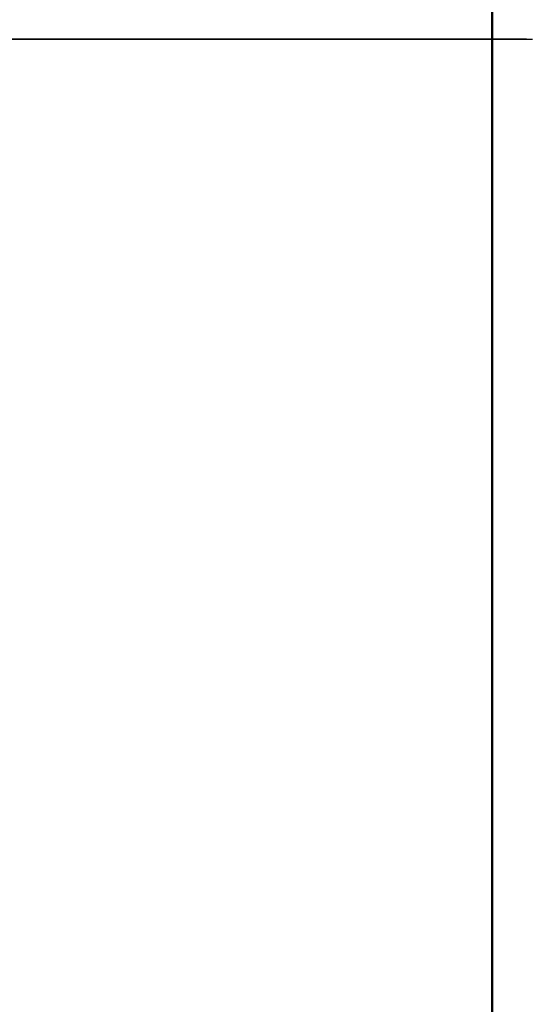
# Model space of a CAD drawing. Extents: x -261 to 43, y -63 to 168.
# Drawn here: x -160 to -160, y -38 to -38 of the extents above; entities that cross this region are included whole.
import ezdxf

# ---------------------------------------------------------------- set-up
doc = ezdxf.new("R2010")
doc.units = 0
doc.header["$MEASUREMENT"] = 0
doc.layers.add('TFR-TRI', color=7, linetype='CONTINUOUS')

msp = doc.modelspace()

# ---------------------------------------------------------------- linework, layer by layer
at = {"layer": 'TFR-TRI', "color": 155, "linetype": 'CONTINUOUS'}
for p, q in [((-159.59809, -45.11234), (-159.59809, -23.62896)), ((-159.59798, -59.64392), (-159.59798, -23.62896))]:
    msp.add_line(p, q, dxfattribs=at)
at = {"layer": 'TFR-TRI', "color": 3, "linetype": 'CONTINUOUS'}
for p, q in [((-159.75884, -37.95455), (-159.59798, -37.95455)), ((-159.75884, -37.95455), (-159.59798, -37.95455)), ((-159.75884, -37.95455), (-159.59798, -37.95455)), ((-159.75884, -37.95455), (-159.59798, -37.95455)), ((-159.75884, -37.95455), (-159.59798, -37.95455)), ((-159.75884, -37.95455), (-159.59798, -37.95455)), ((-159.75884, -37.95455), (-159.59798, -37.95455)), ((-159.75884, -37.95455), (-159.59798, -37.95455)), ((-159.75884, -37.95455), (-159.59798, -37.95455)), ((-159.75884, -37.95455), (-159.59798, -37.95455)), ((-159.75884, -37.95455), (-159.59798, -37.95455)), ((-159.75884, -37.95455), (-159.59798, -37.95455)), ((-159.75884, -37.95455), (-159.59798, -37.95455)), ((-159.75884, -37.95455), (-159.59798, -37.95455)), ((-159.598, -37.95455), (-159.75832, -37.95455)), ((-159.598, -37.95455), (-159.75832, -37.95455)), ((-159.598, -37.95455), (-159.75832, -37.95455)), ((-159.75832, -37.95455), (-159.598, -37.95455)), ((-159.75832, -37.95455), (-159.598, -37.95455)), ((-159.75832, -37.95455), (-159.598, -37.95455)), ((-159.75832, -37.95455), (-159.598, -37.95455)), ((-159.75832, -37.95455), (-159.598, -37.95455)), ((-159.75832, -37.95455), (-159.59798, -37.95455)), ((-159.75832, -37.95455), (-159.598, -37.95455)), ((-159.75832, -37.95455), (-159.598, -37.95455)), ((-159.75832, -37.95455), (-159.598, -37.95455)), ((-159.75832, -37.95455), (-159.598, -37.95455)), ((-159.75832, -37.95455), (-159.598, -37.95455)), ((-159.59798, -37.95455), (-159.75832, -37.95455)), ((-159.75832, -37.95455), (-159.598, -37.95455)), ((-159.75832, -37.95455), (-159.598, -37.95455)), ((-159.75832, -37.95455), (-159.59798, -37.95455)), ((-159.75832, -37.95455), (-159.598, -37.95455)), ((-159.59798, -37.95455), (-159.75832, -37.95455)), ((-159.598, -37.95455), (-159.75832, -37.95455)), ((-159.75832, -37.95455), (-159.598, -37.95455)), ((-159.75832, -37.95455), (-159.598, -37.95455)), ((-159.598, -37.95455), (-159.75832, -37.95455)), ((-159.598, -37.95455), (-159.75832, -37.95455)), ((-159.598, -37.95455), (-159.75832, -37.95455)), ((-159.75832, -37.95455), (-159.598, -37.95455)), ((-159.598, -37.95455), (-159.75832, -37.95455)), ((-159.75832, -37.95455), (-159.598, -37.95455)), ((-159.59798, -37.95455), (-159.75832, -37.95455)), ((-159.598, -37.95455), (-159.75832, -37.95455)), ((-159.598, -37.95455), (-159.75832, -37.95455)), ((-159.598, -37.95455), (-159.75832, -37.95455)), ((-159.598, -37.95455), (-159.75832, -37.95455)), ((-159.598, -37.95455), (-159.75832, -37.95455)), ((-159.598, -37.95455), (-159.75832, -37.95455)), ((-159.75832, -37.95455), (-159.598, -37.95455)), ((-159.598, -37.95455), (-159.75832, -37.95455)), ((-159.75832, -37.95455), (-159.598, -37.95455)), ((-159.75832, -37.95455), (-159.598, -37.95455)), ((-159.59798, -37.95455), (-159.75832, -37.95455)), ((-159.59798, -37.95455), (-159.75832, -37.95455)), ((-159.59798, -37.95455), (-159.75832, -37.95455)), ((-159.598, -37.95455), (-159.75832, -37.95455)), ((-159.598, -37.95455), (-159.75832, -37.95455)), ((-159.598, -37.95455), (-159.75832, -37.95455)), ((-159.75832, -37.95455), (-159.598, -37.95455)), ((-159.75832, -37.95455), (-159.59798, -37.95455)), ((-159.598, -37.95455), (-159.75832, -37.95455)), ((-159.598, -37.95455), (-159.75832, -37.95455)), ((-159.598, -37.95455), (-159.75832, -37.95455)), ((-159.59798, -37.95455), (-159.75832, -37.95455)), ((-159.75832, -37.95455), (-159.598, -37.95455)), ((-159.75832, -37.95455), (-159.598, -37.95455)), ((-159.75832, -37.95455), (-159.598, -37.95455)), ((-159.598, -37.95455), (-159.75832, -37.95455)), ((-159.75832, -37.95455), (-159.598, -37.95455)), ((-159.75832, -37.95455), (-159.598, -37.95455)), ((-159.75832, -37.95455), (-159.598, -37.95455)), ((-159.75832, -37.95455), (-159.598, -37.95455)), ((-159.598, -37.95455), (-159.75832, -37.95455)), ((-159.75832, -37.95455), (-159.598, -37.95455)), ((-159.75832, -37.95455), (-159.598, -37.95455)), ((-159.598, -37.95455), (-159.75832, -37.95455)), ((-159.75832, -37.95455), (-159.59798, -37.95455)), ((-159.75832, -37.95455), (-159.59798, -37.95455)), ((-159.598, -37.95455), (-159.75832, -37.95455)), ((-159.598, -37.95455), (-159.75832, -37.95455)), ((-159.598, -37.95455), (-159.75832, -37.95455)), ((-159.598, -37.95455), (-159.75832, -37.95455)), ((-159.598, -37.95455), (-159.75832, -37.95455)), ((-159.75832, -37.95455), (-159.598, -37.95455)), ((-159.598, -37.95455), (-159.75832, -37.95455)), ((-159.598, -37.95455), (-159.75832, -37.95455)), ((-159.75832, -37.95455), (-159.598, -37.95455)), ((-159.75832, -37.95455), (-159.598, -37.95455)), ((-159.75832, -37.95455), (-159.598, -37.95455)), ((-159.75832, -37.95455), (-159.598, -37.95455)), ((-159.75832, -37.95455), (-159.598, -37.95455)), ((-159.75832, -37.95455), (-159.598, -37.95455)), ((-159.598, -37.95455), (-159.75832, -37.95455)), ((-159.75832, -37.95455), (-159.598, -37.95455)), ((-159.75832, -37.95455), (-159.59798, -37.95455)), ((-159.598, -37.95455), (-159.75832, -37.95455)), ((-159.598, -37.95455), (-159.75832, -37.95455)), ((-159.598, -37.95455), (-159.75832, -37.95455)), ((-159.59798, -37.95455), (-159.75832, -37.95455)), ((-159.598, -37.95455), (-159.75832, -37.95455)), ((-159.598, -37.95455), (-159.75832, -37.95455)), ((-159.598, -37.95455), (-159.75832, -37.95455)), ((-159.598, -37.95455), (-159.75832, -37.95455)), ((-159.75832, -37.95455), (-159.598, -37.95455)), ((-159.598, -37.95455), (-159.75832, -37.95455)), ((-159.75832, -37.95455), (-159.59798, -37.95455)), ((-159.75832, -37.95455), (-159.598, -37.95455)), ((-159.59798, -37.95455), (-159.75832, -37.95455)), ((-159.75832, -37.95455), (-159.59798, -37.95455)), ((-159.75832, -37.95455), (-159.598, -37.95455)), ((-159.598, -37.95455), (-159.75832, -37.95455)), ((-159.75832, -37.95455), (-159.598, -37.95455)), ((-159.598, -37.95455), (-159.75832, -37.95455)), ((-159.75832, -37.95455), (-159.598, -37.95455)), ((-159.59798, -37.95455), (-159.75832, -37.95455)), ((-159.598, -37.95455), (-159.75832, -37.95455)), ((-159.598, -37.95455), (-159.75832, -37.95455)), ((-159.75832, -37.95455), (-159.59798, -37.95455)), ((-159.598, -37.95455), (-159.75832, -37.95455)), ((-159.598, -37.95455), (-159.75832, -37.95455)), ((-159.75832, -37.95455), (-159.59798, -37.95455)), ((-159.75832, -37.95455), (-159.598, -37.95455)), ((-159.75832, -37.95455), (-159.598, -37.95455)), ((-159.75832, -37.95455), (-159.598, -37.95455)), ((-159.75832, -37.95455), (-159.59798, -37.95455)), ((-159.59798, -37.95455), (-159.75832, -37.95455)), ((-159.62649, -37.95455), (-159.75448, -37.95455)), ((-159.62649, -37.95455), (-159.75448, -37.95455)), ((-159.62649, -37.95455), (-159.75448, -37.95455)), ((-159.59798, -37.95455), (-159.70907, -37.95455)), ((-159.70907, -37.95455), (-159.59798, -37.95455)), ((-159.70907, -37.95455), (-159.59798, -37.95455)), ((-159.59798, -37.95455), (-159.70907, -37.95455)), ((-159.59798, -37.95455), (-159.70907, -37.95455)), ((-159.70907, -37.95455), (-159.59798, -37.95455)), ((-159.59798, -37.95455), (-159.70907, -37.95455)), ((-159.59798, -37.95455), (-159.70907, -37.95455)), ((-159.59798, -37.95455), (-159.70907, -37.95455)), ((-159.70907, -37.95455), (-159.59798, -37.95455)), ((-159.70907, -37.95455), (-159.59798, -37.95455)), ((-159.70907, -37.95455), (-159.59798, -37.95455)), ((-159.70907, -37.95455), (-159.59798, -37.95455)), ((-159.70907, -37.95455), (-159.59798, -37.95455)), ((-159.59798, -37.95455), (-159.70907, -37.95455)), ((-159.59798, -37.95455), (-159.70907, -37.95455)), ((-159.70907, -37.95455), (-159.59798, -37.95455)), ((-159.70907, -37.95455), (-159.59798, -37.95455)), ((-159.59798, -37.95455), (-159.70907, -37.95455)), ((-159.59798, -37.95455), (-159.70907, -37.95455)), ((-159.59798, -37.95455), (-159.70907, -37.95455)), ((-159.70907, -37.95455), (-159.59798, -37.95455)), ((-159.598, -37.95455), (-159.70362, -37.95455)), ((-159.598, -37.95455), (-159.70362, -37.95455)), ((-159.598, -37.95455), (-159.70362, -37.95455)), ((-159.598, -37.95455), (-159.70362, -37.95455)), ((-159.598, -37.95455), (-159.70362, -37.95455)), ((-159.598, -37.95455), (-159.70362, -37.95455)), ((-159.598, -37.95455), (-159.70362, -37.95455)), ((-159.598, -37.95455), (-159.70362, -37.95455)), ((-159.598, -37.95455), (-159.70362, -37.95455)), ((-159.598, -37.95455), (-159.70362, -37.95455)), ((-159.598, -37.95455), (-159.70362, -37.95455)), ((-159.598, -37.95455), (-159.70362, -37.95455)), ((-159.598, -37.95455), (-159.70362, -37.95455)), ((-159.598, -37.95455), (-159.70362, -37.95455)), ((-159.6255, -37.95455), (-159.68676, -37.95455)), ((-159.6255, -37.95455), (-159.68676, -37.95455)), ((-159.68246, -37.95455), (-159.63165, -37.95455)), ((-159.68246, -37.95455), (-159.63165, -37.95455)), ((-159.68246, -37.95455), (-159.63165, -37.95455)), ((-159.68246, -37.95455), (-159.63165, -37.95455)), ((-159.68246, -37.95455), (-159.63165, -37.95455)), ((-159.68246, -37.95455), (-159.63165, -37.95455)), ((-159.68246, -37.95455), (-159.63165, -37.95455)), ((-159.68246, -37.95455), (-159.63165, -37.95455)), ((-159.68246, -37.95455), (-159.63165, -37.95455)), ((-159.68246, -37.95455), (-159.63165, -37.95455)), ((-159.68246, -37.95455), (-159.63165, -37.95455)), ((-159.68246, -37.95455), (-159.63165, -37.95455)), ((-159.63165, -37.95455), (-159.68195, -37.95455)), ((-159.63165, -37.95455), (-159.68195, -37.95455)), ((-159.63165, -37.95455), (-159.68195, -37.95455)), ((-159.63165, -37.95455), (-159.68195, -37.95455)), ((-159.63165, -37.95455), (-159.68195, -37.95455)), ((-159.63165, -37.95455), (-159.68195, -37.95455)), ((-159.63165, -37.95455), (-159.68195, -37.95455)), ((-159.63165, -37.95455), (-159.68195, -37.95455)), ((-159.63165, -37.95455), (-159.68195, -37.95455)), ((-159.63165, -37.95455), (-159.68195, -37.95455)), ((-159.63165, -37.95455), (-159.68195, -37.95455)), ((-159.63165, -37.95455), (-159.68195, -37.95455)), ((-159.67809, -37.95455), (-159.63836, -37.95455)), ((-159.67809, -37.95455), (-159.63836, -37.95455)), ((-159.6525, -37.95455), (-159.67558, -37.95455)), ((-159.6525, -37.95455), (-159.67558, -37.95455)), ((-159.6415, -37.95455), (-159.6741, -37.95455)), ((-159.6415, -37.95455), (-159.6741, -37.95455)), ((-159.67306, -37.95455), (-159.65188, -37.95455)), ((-159.67306, -37.95455), (-159.65188, -37.95455)), ((-159.65363, -37.95455), (-159.67255, -37.95455)), ((-159.65363, -37.95455), (-159.67255, -37.95455)), ((-159.65363, -37.95455), (-159.67255, -37.95455)), ((-159.65363, -37.95455), (-159.67255, -37.95455)), ((-159.65363, -37.95455), (-159.67255, -37.95455)), ((-159.65363, -37.95455), (-159.67255, -37.95455)), ((-159.65363, -37.95455), (-159.67255, -37.95455)), ((-159.65363, -37.95455), (-159.67255, -37.95455)), ((-159.65363, -37.95455), (-159.67255, -37.95455)), ((-159.65363, -37.95455), (-159.67255, -37.95455)), ((-159.65363, -37.95455), (-159.67255, -37.95455)), ((-159.65363, -37.95455), (-159.67255, -37.95455)), ((-159.65363, -37.95455), (-159.67255, -37.95455)), ((-159.65363, -37.95455), (-159.67255, -37.95455)), ((-159.65363, -37.95455), (-159.67255, -37.95455)), ((-159.63165, -37.95455), (-159.67081, -37.95455)), ((-159.63165, -37.95455), (-159.67081, -37.95455)), ((-159.63165, -37.95455), (-159.67081, -37.95455)), ((-159.63165, -37.95455), (-159.67081, -37.95455)), ((-159.63165, -37.95455), (-159.67081, -37.95455)), ((-159.63165, -37.95455), (-159.67081, -37.95455)), ((-159.63165, -37.95455), (-159.67081, -37.95455)), ((-159.63165, -37.95455), (-159.67081, -37.95455)), ((-159.63165, -37.95455), (-159.67081, -37.95455)), ((-159.63165, -37.95455), (-159.67081, -37.95455)), ((-159.63165, -37.95455), (-159.67081, -37.95455)), ((-159.63165, -37.95455), (-159.67081, -37.95455)), ((-159.6697, -37.95455), (-159.63715, -37.95455)), ((-159.6697, -37.95455), (-159.63715, -37.95455)), ((-159.6683, -37.95455), (-159.65136, -37.95455)), ((-159.6683, -37.95455), (-159.65136, -37.95455)), ((-159.6683, -37.95455), (-159.65136, -37.95455)), ((-159.6643, -37.95455), (-159.63165, -37.95455)), ((-159.6643, -37.95455), (-159.63165, -37.95455)), ((-159.6643, -37.95455), (-159.63165, -37.95455)), ((-159.6643, -37.95455), (-159.63165, -37.95455)), ((-159.6643, -37.95455), (-159.63165, -37.95455)), ((-159.6643, -37.95455), (-159.63165, -37.95455)), ((-159.6643, -37.95455), (-159.63165, -37.95455)), ((-159.6643, -37.95455), (-159.63165, -37.95455)), ((-159.6643, -37.95455), (-159.63165, -37.95455)), ((-159.6643, -37.95455), (-159.63165, -37.95455)), ((-159.6643, -37.95455), (-159.63165, -37.95455)), ((-159.6643, -37.95455), (-159.63165, -37.95455)), ((-159.66418, -37.95455), (-159.6525, -37.95455)), ((-159.66418, -37.95455), (-159.6525, -37.95455)), ((-159.66418, -37.95455), (-159.6525, -37.95455)), ((-159.66418, -37.95455), (-159.6525, -37.95455)), ((-159.66418, -37.95455), (-159.6525, -37.95455)), ((-159.66418, -37.95455), (-159.64759, -37.95455)), ((-159.66418, -37.95455), (-159.6525, -37.95455)), ((-159.66418, -37.95455), (-159.6525, -37.95455)), ((-159.66418, -37.95455), (-159.6525, -37.95455)), ((-159.66418, -37.95455), (-159.6525, -37.95455)), ((-159.66418, -37.95455), (-159.6525, -37.95455)), ((-159.66418, -37.95455), (-159.64759, -37.95455)), ((-159.66418, -37.95455), (-159.6525, -37.95455)), ((-159.66418, -37.95455), (-159.6525, -37.95455)), ((-159.66418, -37.95455), (-159.6525, -37.95455)), ((-159.66412, -37.95455), (-159.59811, -37.95455)), ((-159.66412, -37.95455), (-159.59811, -37.95455)), ((-159.65199, -37.95455), (-159.66317, -37.95455)), ((-159.65199, -37.95455), (-159.66317, -37.95455)), ((-159.66317, -37.95455), (-159.65195, -37.95455)), ((-159.66317, -37.95455), (-159.65195, -37.95455)), ((-159.65154, -37.95455), (-159.66169, -37.95455)), ((-159.65154, -37.95455), (-159.66169, -37.95455)), ((-159.59815, -37.95455), (-159.66055, -37.95455)), ((-159.59815, -37.95455), (-159.66055, -37.95455)), ((-159.66036, -37.95455), (-159.64548, -37.95455)), ((-159.66036, -37.95455), (-159.64548, -37.95455)), ((-159.66036, -37.95455), (-159.64548, -37.95455)), ((-159.66036, -37.95455), (-159.64548, -37.95455)), ((-159.66036, -37.95455), (-159.64548, -37.95455)), ((-159.66036, -37.95455), (-159.64548, -37.95455)), ((-159.66036, -37.95455), (-159.64548, -37.95455)), ((-159.66036, -37.95455), (-159.64548, -37.95455)), ((-159.66036, -37.95455), (-159.64548, -37.95455)), ((-159.66036, -37.95455), (-159.64548, -37.95455)), ((-159.66036, -37.95455), (-159.64548, -37.95455)), ((-159.66036, -37.95455), (-159.64548, -37.95455)), ((-159.66036, -37.95455), (-159.64548, -37.95455)), ((-159.66036, -37.95455), (-159.64548, -37.95455)), ((-159.66036, -37.95455), (-159.64548, -37.95455)), ((-159.65281, -37.95455), (-159.65533, -37.95455)), ((-159.65281, -37.95455), (-159.65533, -37.95455)), ((-159.65281, -37.95455), (-159.65533, -37.95455)), ((-159.65281, -37.95455), (-159.65533, -37.95455)), ((-159.65281, -37.95455), (-159.65533, -37.95455)), ((-159.65281, -37.95455), (-159.65533, -37.95455)), ((-159.65281, -37.95455), (-159.65533, -37.95455)), ((-159.65281, -37.95455), (-159.65533, -37.95455)), ((-159.65281, -37.95455), (-159.65533, -37.95455)), ((-159.65281, -37.95455), (-159.65533, -37.95455)), ((-159.65281, -37.95455), (-159.65533, -37.95455)), ((-159.65281, -37.95455), (-159.65533, -37.95455)), ((-159.65281, -37.95455), (-159.65533, -37.95455)), ((-159.6307, -37.95455), (-159.65363, -37.95455)), ((-159.6307, -37.95455), (-159.65363, -37.95455)), ((-159.6307, -37.95455), (-159.65363, -37.95455)), ((-159.6307, -37.95455), (-159.65363, -37.95455)), ((-159.6307, -37.95455), (-159.65363, -37.95455)), ((-159.6307, -37.95455), (-159.65363, -37.95455)), ((-159.6307, -37.95455), (-159.65363, -37.95455)), ((-159.6307, -37.95455), (-159.65363, -37.95455)), ((-159.6307, -37.95455), (-159.65363, -37.95455)), ((-159.6307, -37.95455), (-159.65363, -37.95455)), ((-159.6307, -37.95455), (-159.65363, -37.95455)), ((-159.6307, -37.95455), (-159.65363, -37.95455)), ((-159.6307, -37.95455), (-159.65363, -37.95455)), ((-159.6307, -37.95455), (-159.65363, -37.95455)), ((-159.6307, -37.95455), (-159.65363, -37.95455)), ((-159.62679, -37.95455), (-159.65318, -37.95455)), ((-159.62679, -37.95455), (-159.65318, -37.95455)), ((-159.62679, -37.95455), (-159.65318, -37.95455)), ((-159.62679, -37.95455), (-159.65318, -37.95455)), ((-159.62679, -37.95455), (-159.65318, -37.95455)), ((-159.62679, -37.95455), (-159.65318, -37.95455)), ((-159.62679, -37.95455), (-159.65318, -37.95455)), ((-159.62679, -37.95455), (-159.65318, -37.95455)), ((-159.62679, -37.95455), (-159.65318, -37.95455)), ((-159.62679, -37.95455), (-159.65318, -37.95455)), ((-159.62679, -37.95455), (-159.65318, -37.95455)), ((-159.62679, -37.95455), (-159.65318, -37.95455)), ((-159.62679, -37.95455), (-159.65318, -37.95455)), ((-159.65318, -37.95455), (-159.65292, -37.95455)), ((-159.65318, -37.95455), (-159.65292, -37.95455)), ((-159.65318, -37.95455), (-159.65292, -37.95455)), ((-159.65318, -37.95455), (-159.65292, -37.95455)), ((-159.65318, -37.95455), (-159.65292, -37.95455)), ((-159.65318, -37.95455), (-159.65292, -37.95455)), ((-159.65318, -37.95455), (-159.65292, -37.95455)), ((-159.65318, -37.95455), (-159.65292, -37.95455)), ((-159.65318, -37.95455), (-159.65292, -37.95455)), ((-159.65318, -37.95455), (-159.65292, -37.95455)), ((-159.65318, -37.95455), (-159.65292, -37.95455)), ((-159.65318, -37.95455), (-159.65292, -37.95455)), ((-159.65318, -37.95455), (-159.65292, -37.95455)), ((-159.65292, -37.95455), (-159.65281, -37.95455)), ((-159.65292, -37.95455), (-159.65281, -37.95455)), ((-159.65292, -37.95455), (-159.65281, -37.95455)), ((-159.65292, -37.95455), (-159.65281, -37.95455)), ((-159.65292, -37.95455), (-159.65281, -37.95455)), ((-159.65292, -37.95455), (-159.65281, -37.95455)), ((-159.65292, -37.95455), (-159.65281, -37.95455)), ((-159.65292, -37.95455), (-159.65281, -37.95455)), ((-159.65292, -37.95455), (-159.65281, -37.95455)), ((-159.65292, -37.95455), (-159.65281, -37.95455)), ((-159.65292, -37.95455), (-159.65281, -37.95455)), ((-159.65292, -37.95455), (-159.65281, -37.95455)), ((-159.65292, -37.95455), (-159.65281, -37.95455)), ((-159.6525, -37.95455), (-159.64349, -37.95455)), ((-159.6525, -37.95455), (-159.64349, -37.95455)), ((-159.6525, -37.95455), (-159.64349, -37.95455)), ((-159.6525, -37.95455), (-159.64349, -37.95455)), ((-159.6525, -37.95455), (-159.64349, -37.95455)), ((-159.63509, -37.95455), (-159.6525, -37.95455)), ((-159.6525, -37.95455), (-159.64349, -37.95455)), ((-159.63509, -37.95455), (-159.6525, -37.95455)), ((-159.6525, -37.95455), (-159.64349, -37.95455)), ((-159.6525, -37.95455), (-159.64349, -37.95455)), ((-159.6525, -37.95455), (-159.64349, -37.95455)), ((-159.6525, -37.95455), (-159.64349, -37.95455)), ((-159.6525, -37.95455), (-159.64349, -37.95455)), ((-159.6525, -37.95455), (-159.64349, -37.95455)), ((-159.6525, -37.95455), (-159.64349, -37.95455)), ((-159.64368, -37.95455), (-159.65199, -37.95455)), ((-159.64368, -37.95455), (-159.65199, -37.95455)), ((-159.65195, -37.95455), (-159.64368, -37.95455)), ((-159.65195, -37.95455), (-159.64368, -37.95455)), ((-159.65188, -37.95455), (-159.63509, -37.95455)), ((-159.65188, -37.95455), (-159.63509, -37.95455)), ((-159.63715, -37.95455), (-159.65154, -37.95455)), ((-159.63715, -37.95455), (-159.65154, -37.95455)), ((-159.65136, -37.95455), (-159.62551, -37.95455)), ((-159.65136, -37.95455), (-159.62551, -37.95455)), ((-159.65136, -37.95455), (-159.62551, -37.95455)), ((-159.64759, -37.95455), (-159.59803, -37.95455)), ((-159.64759, -37.95455), (-159.59803, -37.95455)), ((-159.6469, -37.95455), (-159.64524, -37.95455)), ((-159.64314, -37.95455), (-159.6469, -37.95455)), ((-159.6469, -37.95455), (-159.64524, -37.95455)), ((-159.64314, -37.95455), (-159.6469, -37.95455)), ((-159.64314, -37.95455), (-159.6469, -37.95455)), ((-159.6469, -37.95455), (-159.64524, -37.95455)), ((-159.64548, -37.95455), (-159.62991, -37.95455)), ((-159.64548, -37.95455), (-159.62991, -37.95455)), ((-159.64548, -37.95455), (-159.62991, -37.95455)), ((-159.64548, -37.95455), (-159.62991, -37.95455)), ((-159.64548, -37.95455), (-159.62991, -37.95455)), ((-159.64548, -37.95455), (-159.62991, -37.95455)), ((-159.64548, -37.95455), (-159.62991, -37.95455)), ((-159.64548, -37.95455), (-159.62991, -37.95455)), ((-159.64548, -37.95455), (-159.62991, -37.95455)), ((-159.64548, -37.95455), (-159.62991, -37.95455)), ((-159.64548, -37.95455), (-159.62991, -37.95455)), ((-159.64548, -37.95455), (-159.62991, -37.95455)), ((-159.64548, -37.95455), (-159.62991, -37.95455)), ((-159.64548, -37.95455), (-159.62991, -37.95455)), ((-159.64548, -37.95455), (-159.62991, -37.95455)), ((-159.64524, -37.95455), (-159.64016, -37.95455)), ((-159.64524, -37.95455), (-159.64016, -37.95455)), ((-159.64524, -37.95455), (-159.64016, -37.95455)), ((-159.63528, -37.95455), (-159.64368, -37.95455)), ((-159.64368, -37.95455), (-159.63407, -37.95455)), ((-159.64368, -37.95455), (-159.63407, -37.95455)), ((-159.63528, -37.95455), (-159.64368, -37.95455)), ((-159.64349, -37.95455), (-159.63578, -37.95455)), ((-159.64349, -37.95455), (-159.63578, -37.95455)), ((-159.64349, -37.95455), (-159.63578, -37.95455)), ((-159.64349, -37.95455), (-159.63578, -37.95455)), ((-159.64349, -37.95455), (-159.63578, -37.95455)), ((-159.64349, -37.95455), (-159.63578, -37.95455)), ((-159.64349, -37.95455), (-159.63578, -37.95455)), ((-159.64349, -37.95455), (-159.63578, -37.95455)), ((-159.64349, -37.95455), (-159.63578, -37.95455)), ((-159.64349, -37.95455), (-159.63578, -37.95455)), ((-159.64349, -37.95455), (-159.63578, -37.95455)), ((-159.64349, -37.95455), (-159.63578, -37.95455)), ((-159.64349, -37.95455), (-159.63578, -37.95455)), ((-159.63953, -37.95455), (-159.64321, -37.95455)), ((-159.64321, -37.95455), (-159.63953, -37.95455)), ((-159.63953, -37.95455), (-159.64321, -37.95455)), ((-159.64321, -37.95455), (-159.63953, -37.95455)), ((-159.6318, -37.95455), (-159.64314, -37.95455)), ((-159.6318, -37.95455), (-159.64314, -37.95455)), ((-159.6318, -37.95455), (-159.64314, -37.95455)), ((-159.61597, -37.95455), (-159.6415, -37.95455)), ((-159.61597, -37.95455), (-159.6415, -37.95455)), ((-159.64016, -37.95455), (-159.63247, -37.95455)), ((-159.64016, -37.95455), (-159.63247, -37.95455)), ((-159.64016, -37.95455), (-159.63247, -37.95455)), ((-159.62856, -37.95455), (-159.63953, -37.95455)), ((-159.63953, -37.95455), (-159.62856, -37.95455)), ((-159.62856, -37.95455), (-159.63953, -37.95455)), ((-159.63953, -37.95455), (-159.62856, -37.95455)), ((-159.63836, -37.95455), (-159.59795, -37.95455)), ((-159.63836, -37.95455), (-159.59795, -37.95455)), ((-159.63578, -37.95455), (-159.6227, -37.95455)), ((-159.63578, -37.95455), (-159.6227, -37.95455)), ((-159.63578, -37.95455), (-159.6227, -37.95455)), ((-159.63578, -37.95455), (-159.6227, -37.95455)), ((-159.63578, -37.95455), (-159.6227, -37.95455)), ((-159.63578, -37.95455), (-159.6227, -37.95455)), ((-159.63578, -37.95455), (-159.6227, -37.95455)), ((-159.63578, -37.95455), (-159.6227, -37.95455)), ((-159.63578, -37.95455), (-159.6227, -37.95455)), ((-159.63578, -37.95455), (-159.6227, -37.95455)), ((-159.63578, -37.95455), (-159.6227, -37.95455)), ((-159.63578, -37.95455), (-159.6227, -37.95455)), ((-159.63578, -37.95455), (-159.6227, -37.95455)), ((-159.62176, -37.95455), (-159.63528, -37.95455)), ((-159.62176, -37.95455), (-159.63528, -37.95455)), ((-159.63509, -37.95455), (-159.62411, -37.95455)), ((-159.62411, -37.95455), (-159.63509, -37.95455)), ((-159.63509, -37.95455), (-159.62411, -37.95455)), ((-159.62411, -37.95455), (-159.63509, -37.95455)), ((-159.63407, -37.95455), (-159.61999, -37.95455)), ((-159.63407, -37.95455), (-159.61999, -37.95455)), ((-159.63247, -37.95455), (-159.62278, -37.95455)), ((-159.63247, -37.95455), (-159.62278, -37.95455)), ((-159.63247, -37.95455), (-159.62278, -37.95455)), ((-159.59805, -37.95455), (-159.6318, -37.95455)), ((-159.59805, -37.95455), (-159.6318, -37.95455)), ((-159.59805, -37.95455), (-159.6318, -37.95455)), ((-159.59789, -37.95455), (-159.63165, -37.95455)), ((-159.59794, -37.95455), (-159.63165, -37.95455)), ((-159.63165, -37.95455), (-159.59795, -37.95455)), ((-159.59789, -37.95455), (-159.63165, -37.95455)), ((-159.59794, -37.95455), (-159.63165, -37.95455)), ((-159.59794, -37.95455), (-159.63165, -37.95455)), ((-159.63165, -37.95455), (-159.59791, -37.95455)), ((-159.63165, -37.95455), (-159.59791, -37.95455)), ((-159.59789, -37.95455), (-159.63165, -37.95455)), ((-159.59789, -37.95455), (-159.63165, -37.95455)), ((-159.59794, -37.95455), (-159.63165, -37.95455)), ((-159.63165, -37.95455), (-159.59791, -37.95455)), ((-159.59789, -37.95455), (-159.63165, -37.95455)), ((-159.59789, -37.95455), (-159.63165, -37.95455)), ((-159.63165, -37.95455), (-159.59795, -37.95455)), ((-159.63165, -37.95455), (-159.59795, -37.95455)), ((-159.63165, -37.95455), (-159.59795, -37.95455)), ((-159.63165, -37.95455), (-159.59795, -37.95455)), ((-159.63165, -37.95455), (-159.59795, -37.95455)), ((-159.59794, -37.95455), (-159.63165, -37.95455)), ((-159.63165, -37.95455), (-159.59791, -37.95455)), ((-159.63165, -37.95455), (-159.59795, -37.95455)), ((-159.63165, -37.95455), (-159.59791, -37.95455)), ((-159.59789, -37.95455), (-159.63165, -37.95455)), ((-159.59789, -37.95455), (-159.63165, -37.95455)), ((-159.59794, -37.95455), (-159.63165, -37.95455)), ((-159.59794, -37.95455), (-159.63165, -37.95455)), ((-159.63165, -37.95455), (-159.59795, -37.95455)), ((-159.63165, -37.95455), (-159.59795, -37.95455)), ((-159.63165, -37.95455), (-159.59795, -37.95455)), ((-159.59794, -37.95455), (-159.63165, -37.95455)), ((-159.63165, -37.95455), (-159.59791, -37.95455)), ((-159.59789, -37.95455), (-159.63165, -37.95455)), ((-159.59794, -37.95455), (-159.63165, -37.95455)), ((-159.59789, -37.95455), (-159.63165, -37.95455)), ((-159.63165, -37.95455), (-159.59791, -37.95455)), ((-159.59789, -37.95455), (-159.63165, -37.95455)), ((-159.59794, -37.95455), (-159.63165, -37.95455)), ((-159.59794, -37.95455), (-159.63165, -37.95455)), ((-159.63165, -37.95455), (-159.59791, -37.95455)), ((-159.63165, -37.95455), (-159.59791, -37.95455)), ((-159.63165, -37.95455), (-159.59791, -37.95455)), ((-159.63165, -37.95455), (-159.59791, -37.95455)), ((-159.63165, -37.95455), (-159.59795, -37.95455)), ((-159.63165, -37.95455), (-159.59795, -37.95455)), ((-159.59789, -37.95455), (-159.63165, -37.95455)), ((-159.63165, -37.95455), (-159.59791, -37.95455)), ((-159.59794, -37.95455), (-159.63165, -37.95455)), ((-159.60088, -37.95455), (-159.6307, -37.95455)), ((-159.60088, -37.95455), (-159.6307, -37.95455)), ((-159.60088, -37.95455), (-159.6307, -37.95455)), ((-159.60088, -37.95455), (-159.6307, -37.95455)), ((-159.60088, -37.95455), (-159.6307, -37.95455)), ((-159.60088, -37.95455), (-159.6307, -37.95455)), ((-159.60088, -37.95455), (-159.6307, -37.95455)), ((-159.60088, -37.95455), (-159.6307, -37.95455)), ((-159.60088, -37.95455), (-159.6307, -37.95455)), ((-159.60088, -37.95455), (-159.6307, -37.95455)), ((-159.60088, -37.95455), (-159.6307, -37.95455)), ((-159.60088, -37.95455), (-159.6307, -37.95455)), ((-159.60088, -37.95455), (-159.6307, -37.95455)), ((-159.60088, -37.95455), (-159.6307, -37.95455)), ((-159.60088, -37.95455), (-159.6307, -37.95455)), ((-159.6271, -37.95455), (-159.63062, -37.95455)), ((-159.6271, -37.95455), (-159.63062, -37.95455)), ((-159.63062, -37.95455), (-159.62711, -37.95455)), ((-159.63062, -37.95455), (-159.62711, -37.95455)), ((-159.63015, -37.95455), (-159.62931, -37.95455)), ((-159.62679, -37.95455), (-159.63015, -37.95455)), ((-159.63015, -37.95455), (-159.62931, -37.95455)), ((-159.63015, -37.95455), (-159.62931, -37.95455)), ((-159.63015, -37.95455), (-159.62931, -37.95455)), ((-159.62679, -37.95455), (-159.63015, -37.95455)), ((-159.63015, -37.95455), (-159.62931, -37.95455)), ((-159.62679, -37.95455), (-159.63015, -37.95455)), ((-159.63015, -37.95455), (-159.62931, -37.95455)), ((-159.63015, -37.95455), (-159.62931, -37.95455)), ((-159.63015, -37.95455), (-159.62931, -37.95455)), ((-159.62679, -37.95455), (-159.63015, -37.95455)), ((-159.63015, -37.95455), (-159.62931, -37.95455)), ((-159.63015, -37.95455), (-159.62931, -37.95455)), ((-159.62679, -37.95455), (-159.63015, -37.95455)), ((-159.63015, -37.95455), (-159.62931, -37.95455)), ((-159.62679, -37.95455), (-159.63015, -37.95455)), ((-159.63015, -37.95455), (-159.62931, -37.95455)), ((-159.62679, -37.95455), (-159.63015, -37.95455)), ((-159.62679, -37.95455), (-159.63015, -37.95455)), ((-159.62679, -37.95455), (-159.63015, -37.95455)), ((-159.62679, -37.95455), (-159.63015, -37.95455)), ((-159.62679, -37.95455), (-159.63015, -37.95455)), ((-159.63015, -37.95455), (-159.62931, -37.95455)), ((-159.62679, -37.95455), (-159.63015, -37.95455)), ((-159.62679, -37.95455), (-159.63015, -37.95455)), ((-159.62991, -37.95455), (-159.59788, -37.95455)), ((-159.62991, -37.95455), (-159.59788, -37.95455)), ((-159.62991, -37.95455), (-159.59788, -37.95455)), ((-159.62991, -37.95455), (-159.59788, -37.95455)), ((-159.62991, -37.95455), (-159.59788, -37.95455)), ((-159.62991, -37.95455), (-159.59788, -37.95455)), ((-159.62991, -37.95455), (-159.59788, -37.95455)), ((-159.62991, -37.95455), (-159.59788, -37.95455)), ((-159.62991, -37.95455), (-159.59788, -37.95455)), ((-159.62991, -37.95455), (-159.59788, -37.95455)), ((-159.62991, -37.95455), (-159.59788, -37.95455)), ((-159.62991, -37.95455), (-159.59788, -37.95455)), ((-159.62991, -37.95455), (-159.59788, -37.95455)), ((-159.62991, -37.95455), (-159.59788, -37.95455)), ((-159.62991, -37.95455), (-159.59788, -37.95455)), ((-159.62931, -37.95455), (-159.62679, -37.95455)), ((-159.62931, -37.95455), (-159.62679, -37.95455)), ((-159.62931, -37.95455), (-159.62679, -37.95455)), ((-159.62931, -37.95455), (-159.62679, -37.95455)), ((-159.62931, -37.95455), (-159.62679, -37.95455)), ((-159.62931, -37.95455), (-159.62679, -37.95455)), ((-159.62931, -37.95455), (-159.62679, -37.95455)), ((-159.62931, -37.95455), (-159.62679, -37.95455)), ((-159.62931, -37.95455), (-159.62679, -37.95455)), ((-159.62931, -37.95455), (-159.62679, -37.95455)), ((-159.62931, -37.95455), (-159.62679, -37.95455)), ((-159.62931, -37.95455), (-159.62679, -37.95455)), ((-159.62931, -37.95455), (-159.62679, -37.95455)), ((-159.62856, -37.95455), (-159.59805, -37.95455)), ((-159.59806, -37.95455), (-159.62856, -37.95455)), ((-159.59806, -37.95455), (-159.62856, -37.95455)), ((-159.62856, -37.95455), (-159.59805, -37.95455)), ((-159.62711, -37.95455), (-159.61663, -37.95455)), ((-159.62711, -37.95455), (-159.61663, -37.95455)), ((-159.61645, -37.95455), (-159.6271, -37.95455)), ((-159.61645, -37.95455), (-159.6271, -37.95455)), ((-159.61674, -37.95455), (-159.62679, -37.95455)), ((-159.61674, -37.95455), (-159.62679, -37.95455)), ((-159.61674, -37.95455), (-159.62679, -37.95455)), ((-159.61674, -37.95455), (-159.62679, -37.95455)), ((-159.61674, -37.95455), (-159.62679, -37.95455)), ((-159.61674, -37.95455), (-159.62679, -37.95455)), ((-159.61674, -37.95455), (-159.62679, -37.95455)), ((-159.61674, -37.95455), (-159.62679, -37.95455)), ((-159.61674, -37.95455), (-159.62679, -37.95455)), ((-159.61674, -37.95455), (-159.62679, -37.95455)), ((-159.61674, -37.95455), (-159.62679, -37.95455)), ((-159.61674, -37.95455), (-159.62679, -37.95455)), ((-159.61674, -37.95455), (-159.62679, -37.95455)), ((-159.62278, -37.95455), (-159.62649, -37.95455)), ((-159.62278, -37.95455), (-159.62649, -37.95455)), ((-159.62278, -37.95455), (-159.62649, -37.95455)), ((-159.62614, -37.95455), (-159.61312, -37.95455)), ((-159.62263, -37.95455), (-159.62614, -37.95455)), ((-159.62263, -37.95455), (-159.62614, -37.95455)), ((-159.62614, -37.95455), (-159.61312, -37.95455)), ((-159.62551, -37.95455), (-159.59325, -37.95455)), ((-159.62551, -37.95455), (-159.59325, -37.95455)), ((-159.62551, -37.95455), (-159.59325, -37.95455)), ((-159.59791, -37.95455), (-159.6255, -37.95455)), ((-159.59791, -37.95455), (-159.6255, -37.95455)), ((-159.62411, -37.95455), (-159.62045, -37.95455)), ((-159.62045, -37.95455), (-159.62411, -37.95455)), ((-159.62411, -37.95455), (-159.62045, -37.95455)), ((-159.62045, -37.95455), (-159.62411, -37.95455)), ((-159.6227, -37.95455), (-159.59805, -37.95455)), ((-159.6227, -37.95455), (-159.59805, -37.95455)), ((-159.6227, -37.95455), (-159.59805, -37.95455)), ((-159.6227, -37.95455), (-159.59805, -37.95455)), ((-159.6227, -37.95455), (-159.59805, -37.95455)), ((-159.6227, -37.95455), (-159.59805, -37.95455)), ((-159.6227, -37.95455), (-159.59805, -37.95455)), ((-159.6227, -37.95455), (-159.59805, -37.95455)), ((-159.6227, -37.95455), (-159.59805, -37.95455)), ((-159.6227, -37.95455), (-159.59805, -37.95455)), ((-159.6227, -37.95455), (-159.59805, -37.95455)), ((-159.6227, -37.95455), (-159.59805, -37.95455)), ((-159.6227, -37.95455), (-159.59805, -37.95455)), ((-159.62017, -37.95455), (-159.62263, -37.95455)), ((-159.62017, -37.95455), (-159.62263, -37.95455)), ((-159.59812, -37.95455), (-159.62176, -37.95455)), ((-159.59812, -37.95455), (-159.62176, -37.95455)), ((-159.59795, -37.95455), (-159.62017, -37.95455)), ((-159.59795, -37.95455), (-159.62017, -37.95455)), ((-159.61999, -37.95455), (-159.59801, -37.95455)), ((-159.61999, -37.95455), (-159.59801, -37.95455)), ((-159.59818, -37.95455), (-159.61674, -37.95455)), ((-159.59818, -37.95455), (-159.61674, -37.95455)), ((-159.59818, -37.95455), (-159.61674, -37.95455)), ((-159.59818, -37.95455), (-159.61674, -37.95455)), ((-159.59818, -37.95455), (-159.61674, -37.95455)), ((-159.59818, -37.95455), (-159.61674, -37.95455)), ((-159.59818, -37.95455), (-159.61674, -37.95455)), ((-159.59818, -37.95455), (-159.61674, -37.95455)), ((-159.59818, -37.95455), (-159.61674, -37.95455)), ((-159.59818, -37.95455), (-159.61674, -37.95455)), ((-159.59818, -37.95455), (-159.61674, -37.95455)), ((-159.59818, -37.95455), (-159.61674, -37.95455)), ((-159.59818, -37.95455), (-159.61674, -37.95455)), ((-159.61663, -37.95455), (-159.59801, -37.95455)), ((-159.61663, -37.95455), (-159.59801, -37.95455)), ((-159.59818, -37.95455), (-159.61645, -37.95455)), ((-159.59818, -37.95455), (-159.61645, -37.95455)), ((-159.59943, -37.95455), (-159.61597, -37.95455)), ((-159.59943, -37.95455), (-159.61597, -37.95455)), ((-159.61312, -37.95455), (-159.60282, -37.95455)), ((-159.61312, -37.95455), (-159.60282, -37.95455)), ((-159.60282, -37.95455), (-159.5974, -37.95455)), ((-159.60282, -37.95455), (-159.5974, -37.95455)), ((-159.59806, -37.95455), (-159.60088, -37.95455)), ((-159.59806, -37.95455), (-159.60088, -37.95455)), ((-159.59806, -37.95455), (-159.60088, -37.95455)), ((-159.59806, -37.95455), (-159.60088, -37.95455)), ((-159.59806, -37.95455), (-159.60088, -37.95455)), ((-159.59806, -37.95455), (-159.60088, -37.95455)), ((-159.59806, -37.95455), (-159.60088, -37.95455)), ((-159.59806, -37.95455), (-159.60088, -37.95455)), ((-159.59806, -37.95455), (-159.60088, -37.95455)), ((-159.59806, -37.95455), (-159.60088, -37.95455)), ((-159.59806, -37.95455), (-159.60088, -37.95455)), ((-159.59806, -37.95455), (-159.60088, -37.95455)), ((-159.59806, -37.95455), (-159.60088, -37.95455)), ((-159.59806, -37.95455), (-159.60088, -37.95455)), ((-159.59806, -37.95455), (-159.60088, -37.95455)), ((-159.59396, -37.95455), (-159.59943, -37.95455)), ((-159.59396, -37.95455), (-159.59943, -37.95455))]:
    msp.add_line(p, q, dxfattribs=at)

doc.saveas('drawing.dxf')
